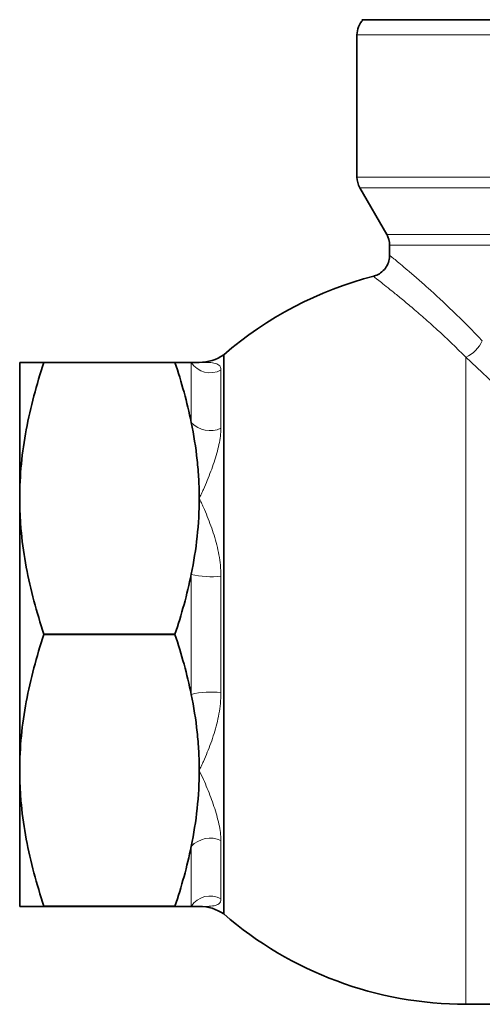
# Model space of a CAD drawing. Units: inches. Extents: x 0.5 to 33.5, y 0.5 to 21.
# Drawn here: x 21.9 to 23.2, y 7.8 to 10.6 of the extents above; entities that cross this region are included whole.
import ezdxf

# ---------------------------------------------------------------- set-up
doc = ezdxf.new("R2010")
doc.units = ezdxf.units.IN
doc.header["$MEASUREMENT"] = 0

msp = doc.modelspace()

# ---------------------------------------------------------------- linework, layer by layer
at = {"color": 7, "linetype": 'Continuous', "lineweight": 35}
for p, q in [((25.1192, 10.582), (22.8353, 10.582)), ((22.821, 10.5383), (22.821, 10.1302)), ((22.8294, 10.0989), (22.9064, 9.9655)), ((22.9148, 9.9343), (22.9148, 9.9043)), ((22.4384, 9.6195), (22.4384, 8.0135)), ((21.8523, 9.2072), (21.8523, 9.5978)), ((21.922, 9.5978), (21.922, 9.5976)), ((21.922, 9.5978), (22.2982, 9.5978)), ((22.2982, 9.5976), (21.922, 9.5976)), ((22.2982, 9.5978), (22.2982, 9.5976)), ((21.8523, 8.4259), (21.8523, 9.2072)), ((21.922, 8.8167), (21.922, 8.8163)), ((21.922, 8.8167), (22.2982, 8.8167)), ((22.2982, 8.8163), (21.922, 8.8163)), ((22.2982, 8.8167), (22.2982, 8.8163)), ((21.8523, 8.0353), (21.8523, 8.4259)), ((21.922, 8.0355), (22.2982, 8.0355)), ((21.922, 8.0355), (21.922, 8.0353)), ((22.2982, 8.0353), (21.922, 8.0353)), ((22.2982, 8.0355), (22.2982, 8.0353)), ((23.1341, 7.754), (23.8992, 7.754))]:
    msp.add_line(p, q, dxfattribs=at)
at = {"color": 8, "linetype": 'Continuous', "lineweight": 18}
for p, q in [((25.1335, 10.5383), (22.821, 10.5383)), ((22.821, 10.1302), (25.1335, 10.1302)), ((23.9773, 10.0989), (22.8294, 10.0989)), ((22.9064, 9.9655), (25.0482, 9.9655)), ((23.9773, 9.9343), (22.9148, 9.9343)), ((22.345, 9.4254), (22.345, 9.5978)), ((23.1341, 9.6128), (23.1341, 7.754)), ((23.5877, 9.1844), (23.1341, 9.6128)), ((22.4304, 9.576), (22.4304, 9.4084)), ((22.345, 8.6441), (22.345, 8.989)), ((22.4304, 8.9841), (22.4304, 8.6489)), ((22.345, 8.0353), (22.345, 8.2077)), ((22.4304, 8.2247), (22.4304, 8.0571))]:
    msp.add_line(p, q, dxfattribs=at)
at = {"color": 7, "linetype": 'Continuous', "lineweight": 35}
for centre, radius, start, end in [((22.8835, 10.5383), 0.0625, 135.6208, 180), ((22.8835, 10.1302), 0.0625, 180, 210), ((22.8523, 9.9343), 0.0625, 0, 30), ((23.1341, 8.8165), 1.0625, 104.4299, 130.9063), ((22.3679, 9.7228), 0.125, 269.9701, 304.324), ((22.3679, 7.9103), 0.125, 55.676, 89.9715), ((23.1341, 8.8165), 1.0625, 229.0937, 270)]:
    msp.add_arc(centre, radius, start, end, dxfattribs=at)
at = {"color": 8, "linetype": 'Continuous', "lineweight": 18}
for centre, radius, start, end in [((23.0949, 9.6989), 0.0946, 294.5151, 335.4849), ((22.3993, 9.6321), 0.0642, 212.3286, 299.0586), ((22.3996, 9.4765), 0.0748, 223.1759, 294.344), ((22.4001, 9.2056), 0.2235, 255.7497, 277.8076), ((22.4001, 8.4275), 0.2235, 82.1924, 104.2503), ((22.3996, 8.1565), 0.0748, 65.656, 136.8241), ((22.3993, 8.001), 0.0642, 60.9414, 147.6714)]:
    msp.add_arc(centre, radius, start, end, dxfattribs=at)
at = {"color": 7, "linetype": 'Continuous', "lineweight": 35}
for points, knots in [([(22.9145, 9.9041), (22.9146, 9.9035), (22.9153, 9.8971), (22.9116, 9.8844), (22.9034, 9.8677), (22.89, 9.8549), (22.8779, 9.8478), (22.8709, 9.8463), (22.8693, 9.8459)], [0, 0, 0, 0, 0.023495, 0.244564, 0.480098, 0.72882, 0.936989, 1, 1, 1, 1]), ([(21.922, 9.5978), (21.9114, 9.5978), (21.9017, 9.5978), (21.8845, 9.5978), (21.877, 9.5978), (21.8588, 9.5978), (21.8523, 9.5978), (21.8523, 9.5978)], [0, 0, 0, 0, 0.25, 0.25, 0.5, 0.5, 1, 1, 1, 1]), ([(21.922, 9.5976), (21.9007, 9.5337), (21.8832, 9.4694), (21.8589, 9.3394), (21.8523, 9.2737), (21.8523, 9.2072)], [0, 0, 0, 0, 0.5, 0.5, 1, 1, 1, 1]), ([(22.2982, 9.5978), (22.3076, 9.5978), (22.3163, 9.5978), (22.3282, 9.5978), (22.3319, 9.5978), (22.3388, 9.5978), (22.3421, 9.5978), (22.345, 9.5978)], [0, 0, 0, 0, 0.5, 0.5, 0.75, 0.75, 1, 1, 1, 1]), ([(22.345, 9.5978), (22.3524, 9.5978), (22.3582, 9.5978), (22.3659, 9.5978), (22.3679, 9.5978), (22.3679, 9.5978)], [0, 0, 0, 0, 0.5, 0.5, 1, 1, 1, 1]), ([(22.3679, 9.2072), (22.3679, 9.2255), (22.3674, 9.2439), (22.3654, 9.2806), (22.364, 9.2988), (22.3581, 9.3534), (22.3524, 9.3895), (22.345, 9.4254)], [0, 0, 0, 0, 0.25, 0.25, 0.5, 0.5, 1, 1, 1, 1]), ([(21.8523, 9.2072), (21.8523, 9.1906), (21.8527, 9.1739), (21.8543, 9.1408), (21.8555, 9.1243), (21.8603, 9.0749), (21.865, 9.0422), (21.8833, 8.9447), (21.9008, 8.8804), (21.922, 8.8167)], [0, 0, 0, 0, 0.125, 0.125, 0.25, 0.25, 0.5, 0.5, 1, 1, 1, 1]), ([(22.345, 8.989), (22.3524, 9.0249), (22.3581, 9.061), (22.3659, 9.1337), (22.3679, 9.1703), (22.3679, 9.2072)], [0, 0, 0, 0, 0.5, 0.5, 1, 1, 1, 1]), ([(21.922, 8.8163), (21.9007, 8.7525), (21.8832, 8.6881), (21.8589, 8.5581), (21.8523, 8.4924), (21.8523, 8.4259)], [0, 0, 0, 0, 0.5, 0.5, 1, 1, 1, 1]), ([(22.3679, 8.4259), (22.3679, 8.4442), (22.3674, 8.4627), (22.3654, 8.4993), (22.364, 8.5176), (22.3581, 8.5721), (22.3524, 8.6082), (22.345, 8.6441)], [0, 0, 0, 0, 0.25, 0.25, 0.5, 0.5, 1, 1, 1, 1]), ([(21.8523, 8.4259), (21.8523, 8.4093), (21.8527, 8.3927), (21.8543, 8.3595), (21.8555, 8.343), (21.8603, 8.2936), (21.865, 8.2609), (21.8833, 8.1634), (21.9008, 8.0992), (21.922, 8.0355)], [0, 0, 0, 0, 0.125, 0.125, 0.25, 0.25, 0.5, 0.5, 1, 1, 1, 1]), ([(22.345, 8.2077), (22.3524, 8.2436), (22.3581, 8.2798), (22.3659, 8.3525), (22.3679, 8.3891), (22.3679, 8.4259)], [0, 0, 0, 0, 0.5, 0.5, 1, 1, 1, 1]), ([(21.922, 8.0353), (21.9114, 8.0353), (21.9017, 8.0353), (21.8845, 8.0353), (21.877, 8.0353), (21.8588, 8.0353), (21.8523, 8.0353), (21.8523, 8.0353)], [0, 0, 0, 0, 0.25, 0.25, 0.5, 0.5, 1, 1, 1, 1]), ([(22.2982, 8.0353), (22.3076, 8.0353), (22.3163, 8.0353), (22.3282, 8.0353), (22.3319, 8.0353), (22.3388, 8.0353), (22.3421, 8.0353), (22.345, 8.0353)], [0, 0, 0, 0, 0.5, 0.5, 0.75, 0.75, 1, 1, 1, 1]), ([(22.345, 8.0353), (22.3524, 8.0353), (22.3582, 8.0353), (22.3659, 8.0353), (22.3679, 8.0353), (22.3679, 8.0353)], [0, 0, 0, 0, 0.5, 0.5, 1, 1, 1, 1])]:
    msp.add_open_spline(points, degree=3, knots=knots, dxfattribs=at)
at = {"color": 8, "linetype": 'Continuous', "lineweight": 18}
for points, knots in [([(22.9165, 9.9043), (22.9159, 9.9047), (22.914, 9.9063), (22.9197, 9.9016), (22.9294, 9.8936), (22.9453, 9.8804), (22.9665, 9.8625), (22.993, 9.8396), (23.0342, 9.8032), (23.0955, 9.7473), (23.1522, 9.6892), (23.181, 9.6597)], [0, 0, 0, 0, 0.0378463, 0.1297754, 0.2224809, 0.3174132, 0.4131613, 0.5114146, 0.610496, 0.8025588, 1, 1, 1, 1]), ([(23.1341, 9.6128), (23.106, 9.6401), (23.0634, 9.6814), (23.0128, 9.7263), (22.9779, 9.7563), (22.9472, 9.782), (22.9208, 9.8034), (22.8989, 9.8209), (22.8786, 9.8369), (22.8663, 9.8464), (22.8693, 9.8441), (22.8699, 9.8436)], [0, 0, 0, 0, 0.191029, 0.2888, 0.387267, 0.482582, 0.578613, 0.676997, 0.776236, 0.955939, 1, 1, 1, 1]), ([(22.4304, 9.576), (22.4304, 9.5793), (22.4298, 9.582), (22.4277, 9.5866), (22.4262, 9.5885), (22.4208, 9.5931), (22.416, 9.5948), (22.4046, 9.597), (22.3981, 9.5975), (22.3839, 9.5978), (22.3761, 9.5978), (22.3679, 9.5978)], [0, 0, 0, 0, 0.125, 0.125, 0.25, 0.25, 0.5, 0.5, 0.75, 0.75, 1, 1, 1, 1]), ([(22.4304, 9.4084), (22.4304, 9.4011), (22.4298, 9.3935), (22.4277, 9.3779), (22.4263, 9.3699), (22.4209, 9.3453), (22.4161, 9.3283), (22.4048, 9.2937), (22.3982, 9.2763), (22.3875, 9.2502), (22.3838, 9.2416), (22.378, 9.2286), (22.376, 9.2243), (22.372, 9.2157), (22.3699, 9.2114), (22.3679, 9.2072)], [0, 0, 0, 0, 0.125, 0.125, 0.25, 0.25, 0.5, 0.5, 0.75, 0.75, 0.875, 0.875, 0.9375, 0.9375, 1, 1, 1, 1]), ([(22.4304, 8.9841), (22.4304, 8.9948), (22.4298, 9.0051), (22.4277, 9.0253), (22.4263, 9.0351), (22.4209, 9.0643), (22.4161, 9.083), (22.4048, 9.1198), (22.3982, 9.1377), (22.3875, 9.164), (22.3838, 9.1727), (22.378, 9.1857), (22.376, 9.19), (22.372, 9.1986), (22.3699, 9.2029), (22.3679, 9.2072)], [0, 0, 0, 0, 0.125, 0.125, 0.25, 0.25, 0.5, 0.5, 0.75, 0.75, 0.875, 0.875, 0.9375, 0.9375, 1, 1, 1, 1]), ([(22.4304, 8.6489), (22.4304, 8.6383), (22.4298, 8.628), (22.4277, 8.6078), (22.4263, 8.5979), (22.4209, 8.5688), (22.4161, 8.55), (22.4048, 8.5132), (22.3982, 8.4953), (22.3875, 8.469), (22.3838, 8.4603), (22.378, 8.4474), (22.376, 8.4431), (22.372, 8.4345), (22.3699, 8.4301), (22.3679, 8.4259)], [0, 0, 0, 0, 0.125, 0.125, 0.25, 0.25, 0.5, 0.5, 0.75, 0.75, 0.875, 0.875, 0.9375, 0.9375, 1, 1, 1, 1]), ([(22.4304, 8.2247), (22.4304, 8.2319), (22.4298, 8.2395), (22.4277, 8.2552), (22.4262, 8.2633), (22.4208, 8.2883), (22.416, 8.3053), (22.4046, 8.3397), (22.3981, 8.357), (22.3839, 8.3915), (22.3761, 8.4088), (22.3679, 8.4259)], [0, 0, 0, 0, 0.125, 0.125, 0.25, 0.25, 0.5, 0.5, 0.75, 0.75, 1, 1, 1, 1]), ([(22.4304, 8.0571), (22.4304, 8.0537), (22.4298, 8.051), (22.4277, 8.0464), (22.4263, 8.0446), (22.4209, 8.04), (22.4161, 8.0383), (22.4048, 8.036), (22.3982, 8.0356), (22.3875, 8.0353), (22.3838, 8.0353), (22.378, 8.0353), (22.376, 8.0353), (22.372, 8.0353), (22.3699, 8.0353), (22.3679, 8.0353)], [0, 0, 0, 0, 0.125, 0.125, 0.25, 0.25, 0.5, 0.5, 0.75, 0.75, 0.875, 0.875, 0.9375, 0.9375, 1, 1, 1, 1])]:
    msp.add_open_spline(points, degree=3, knots=knots, dxfattribs=at)
at = {"color": 7, "linetype": 'Continuous', "lineweight": 35}
for points in [[(22.345, 9.4254), (22.3332, 9.4833), (22.3172, 9.5407), (22.2982, 9.5976)], [(22.2982, 8.8167), (22.3172, 8.8737), (22.3332, 8.9311), (22.345, 8.989)], [(22.345, 8.6441), (22.3332, 8.7021), (22.3172, 8.7594), (22.2982, 8.8163)], [(22.2982, 8.0355), (22.3172, 8.0925), (22.3332, 8.1498), (22.345, 8.2077)]]:
    msp.add_open_spline(points, degree=3, dxfattribs=at)

doc.saveas('drawing.dxf')
